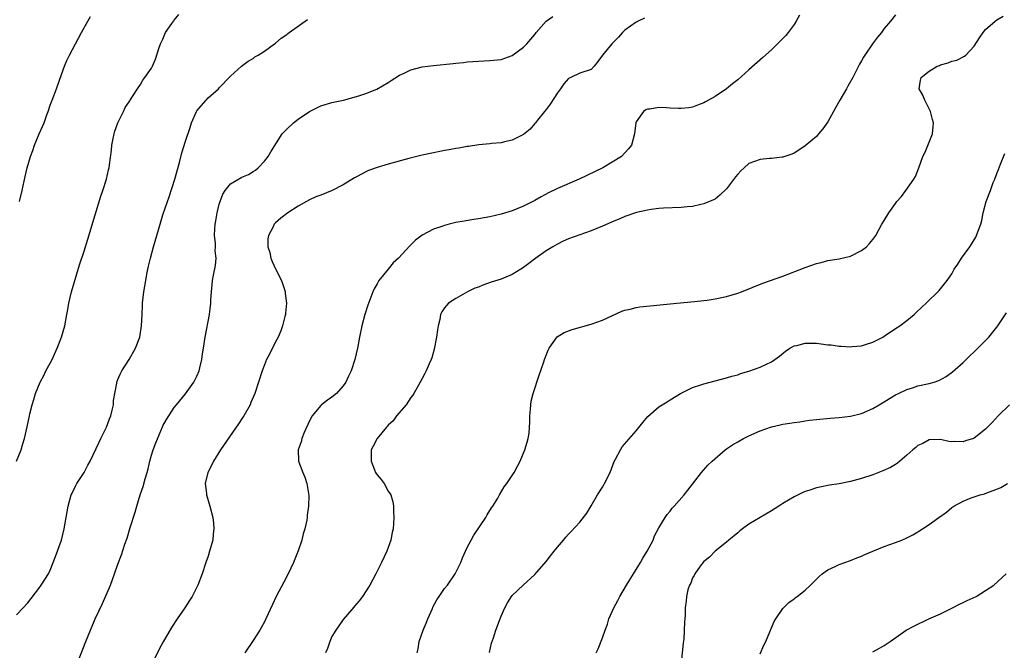
# Model space of a CAD drawing. Units: inches. Extents: x 2565000 to 2568000, y 1518000 to 1521000.
# Drawn here: x 2566578 to 2566752, y 1518873 to 1518985 of the extents above; entities that cross this region are included whole.
import ezdxf

# ---------------------------------------------------------------- set-up
doc = ezdxf.new("R2010")
doc.units = ezdxf.units.IN
doc.header["$MEASUREMENT"] = 0
doc.layers.add('LD25651518_10ft', color=133, linetype='Continuous')

msp = doc.modelspace()

# ---------------------------------------------------------------- linework, layer by layer
at = {"layer": 'LD25651518_10ft'}
for points, elevation in [([(2566577, 1518879.72), (2566578.22, 1518881), (2566579, 1518881.88), (2566581, 1518884.43), (2566581.42, 1518885), (2566582.67, 1518887), (2566583, 1518887.68), (2566583.95, 1518890.05), (2566585, 1518893), (2566585.49, 1518895), (2566585.83, 1518897), (2566586.03, 1518897.97), (2566586.18, 1518899), (2566586.74, 1518901), (2566586.81, 1518901.19), (2566587.46, 1518902.54), (2566587.73, 1518903), (2566589.03, 1518905), (2566589.7, 1518906.3), (2566590.1, 1518907), (2566591.66, 1518910.34), (2566592.01, 1518911), (2566593.01, 1518913), (2566593.52, 1518914.48), (2566593.73, 1518915), (2566594, 1518916), (2566594.21, 1518917), (2566594.25, 1518917.75), (2566594.81, 1518920.81), (2566594.83, 1518921), (2566595, 1518921.44), (2566595.46, 1518922.54), (2566595.68, 1518923), (2566596.98, 1518925.02), (2566598.13, 1518927), (2566598.92, 1518929), (2566599.22, 1518931), (2566599.3, 1518933), (2566599.38, 1518934.62), (2566599.4, 1518935), (2566599.64, 1518937), (2566599.94, 1518939), (2566600.15, 1518940.15), (2566600.31, 1518941), (2566600.45, 1518941.54), (2566600.77, 1518943), (2566601.32, 1518945), (2566602.49, 1518949), (2566603, 1518950.67), (2566603.8, 1518953), (2566604.13, 1518953.87), (2566605.13, 1518957), (2566605.92, 1518959.92), (2566606.35, 1518961.65), (2566607, 1518963.71), (2566607.84, 1518966.16), (2566608.09, 1518967), (2566608.93, 1518969), (2566609, 1518969.11), (2566611, 1518971.41), (2566612.85, 1518973), (2566613, 1518973.2), (2566615, 1518975.28), (2566616.93, 1518977), (2566618.1, 1518977.9), (2566619, 1518978.36), (2566619.34, 1518978.66), (2566619.92, 1518979), (2566621, 1518979.67), (2566622.83, 1518981), (2566623, 1518981.1), (2566624, 1518982), (2566625, 1518982.64), (2566625.19, 1518982.81), (2566625.42, 1518983), (2566628.68, 1518985.32)], 8940), ([(2566577.04, 1518907), (2566577.85, 1518909), (2566578.1, 1518909.9), (2566578.46, 1518911), (2566578.92, 1518913.08), (2566579.3, 1518915), (2566579.4, 1518915.4), (2566579.79, 1518917), (2566580.09, 1518917.91), (2566580.41, 1518919), (2566581.22, 1518921), (2566581.84, 1518922.16), (2566582.24, 1518923), (2566583, 1518924.38), (2566583.32, 1518925), (2566584.23, 1518927), (2566585.03, 1518929), (2566585.59, 1518931), (2566585.92, 1518933), (2566586.1, 1518933.9), (2566586.28, 1518935), (2566586.8, 1518937), (2566588.22, 1518941.78), (2566589, 1518944.2), (2566589.65, 1518946.35), (2566591, 1518950.66), (2566592, 1518954), (2566592.33, 1518955), (2566592.96, 1518957), (2566593.36, 1518958.64), (2566593.46, 1518959), (2566593.52, 1518959.52), (2566593.88, 1518962.12), (2566593.94, 1518963), (2566594.17, 1518964.17), (2566594.34, 1518965), (2566594.48, 1518965.52), (2566595.02, 1518967), (2566595.99, 1518969), (2566596.29, 1518969.71), (2566597, 1518970.69), (2566597.11, 1518970.89), (2566597.2, 1518971), (2566597.63, 1518971.63), (2566598.47, 1518973), (2566599, 1518973.76), (2566599.44, 1518974.56), (2566599.81, 1518975), (2566601, 1518976.68), (2566601.17, 1518977), (2566601.71, 1518978.29), (2566602.36, 1518980.36), (2566602.58, 1518981), (2566603, 1518981.82), (2566603.47, 1518983), (2566604.58, 1518984.58), (2566604.91, 1518985.09), (2566605, 1518985.16), (2566605.83, 1518986.17)], 8930), ([(2566577.56, 1518953), (2566578.04, 1518955), (2566578.55, 1518957.45), (2566578.91, 1518959), (2566579.49, 1518961), (2566579.92, 1518962.08), (2566580.21, 1518963), (2566581.05, 1518965.05), (2566581.91, 1518967), (2566582.39, 1518968.39), (2566582.63, 1518969), (2566583, 1518970.1), (2566583.33, 1518971), (2566584.11, 1518973), (2566585, 1518975.56), (2566585.51, 1518977), (2566585.96, 1518978.04), (2566586.4, 1518979), (2566587.47, 1518981), (2566588.03, 1518981.97), (2566588.57, 1518983), (2566589.68, 1518985), (2566590.17, 1518985.83)], 8920), ([(2566587, 1518869.12), (2566589.31, 1518875), (2566590.12, 1518877), (2566590.99, 1518879), (2566592.28, 1518881.72), (2566593.67, 1518885), (2566594.42, 1518887), (2566595, 1518888.71), (2566595.64, 1518890.36), (2566596.24, 1518892.24), (2566596.66, 1518893.34), (2566597.21, 1518895.21), (2566598.09, 1518897.91), (2566598.35, 1518899), (2566598.99, 1518900.99), (2566599.51, 1518902.49), (2566599.85, 1518903.85), (2566600.19, 1518905), (2566600.36, 1518905.64), (2566600.7, 1518907), (2566601, 1518908.05), (2566601.29, 1518909), (2566601.74, 1518910.26), (2566602.93, 1518913.07), (2566603, 1518913.22), (2566603.63, 1518914.37), (2566605, 1518916.52), (2566605.38, 1518917), (2566607, 1518918.91), (2566608.48, 1518921), (2566608.67, 1518921.33), (2566609, 1518922.04), (2566609.41, 1518923), (2566609.56, 1518923.56), (2566609.91, 1518925), (2566610.01, 1518925.99), (2566610.2, 1518927), (2566610.48, 1518929), (2566611.26, 1518933), (2566611.5, 1518935), (2566611.51, 1518935.51), (2566611.61, 1518937), (2566611.76, 1518938.24), (2566611.8, 1518939), (2566611.96, 1518939.96), (2566612.32, 1518941.68), (2566612.45, 1518943), (2566612.3, 1518944.3), (2566612.34, 1518945), (2566612.35, 1518945.65), (2566612.18, 1518947), (2566612.19, 1518948.19), (2566612.27, 1518949), (2566612.39, 1518949.61), (2566612.61, 1518951), (2566613, 1518952.55), (2566613.13, 1518953), (2566613.66, 1518954.34), (2566614.07, 1518955), (2566615, 1518956.15), (2566617, 1518957.33), (2566618.16, 1518957.84), (2566619, 1518958.34), (2566619.4, 1518958.6), (2566619.92, 1518959), (2566621, 1518960.16), (2566621.7, 1518961), (2566622.17, 1518961.83), (2566624.15, 1518965), (2566625, 1518965.88), (2566626.19, 1518967), (2566627, 1518967.61), (2566629, 1518968.97), (2566631, 1518969.98), (2566633, 1518970.6), (2566635.02, 1518971.02), (2566637.75, 1518971.75), (2566639, 1518972.19), (2566640.97, 1518972.97), (2566643, 1518974.14), (2566643.53, 1518974.47), (2566645, 1518975.44), (2566645.81, 1518975.81), (2566647, 1518976.4), (2566649, 1518976.88), (2566651, 1518977.12), (2566654.52, 1518977.48), (2566655, 1518977.55), (2566656.32, 1518977.68), (2566657, 1518977.77), (2566659, 1518977.94), (2566661, 1518978.02), (2566663, 1518978.23), (2566665, 1518978.94), (2566667, 1518980.38), (2566667.59, 1518981), (2566669, 1518982.67), (2566669.22, 1518983), (2566670.99, 1518985.01), (2566672.17, 1518985.83)], 8950), ([(2566688.47, 1518985.53), (2566687.33, 1518985), (2566687, 1518984.81), (2566685, 1518983.4), (2566684.55, 1518983), (2566683.83, 1518982.17), (2566682.66, 1518981), (2566681, 1518979), (2566680.17, 1518977.83), (2566679.53, 1518977), (2566679, 1518976.46), (2566677, 1518975.78), (2566675.41, 1518975), (2566675.1, 1518974.9), (2566675, 1518974.83), (2566674.13, 1518973.87), (2566673.57, 1518973), (2566673, 1518972.28), (2566671.73, 1518970.27), (2566671, 1518969.35), (2566670.7, 1518969), (2566669.46, 1518967.46), (2566669.11, 1518967), (2566669, 1518966.83), (2566668.15, 1518965.85), (2566667, 1518964.93), (2566665, 1518963.91), (2566663.6, 1518963.6), (2566663, 1518963.45), (2566661.29, 1518963.29), (2566661, 1518963.24), (2566659.06, 1518963.06), (2566657.22, 1518962.78), (2566657, 1518962.77), (2566655.52, 1518962.48), (2566655, 1518962.42), (2566653.82, 1518962.18), (2566653, 1518962.05), (2566652.13, 1518961.87), (2566651, 1518961.66), (2566649, 1518961.24), (2566646.65, 1518960.65), (2566643, 1518959.66), (2566641, 1518959.04), (2566639.5, 1518958.5), (2566639, 1518958.29), (2566637.48, 1518957.48), (2566637, 1518957.25), (2566635, 1518955.99), (2566633.05, 1518954.95), (2566631, 1518954.18), (2566630.16, 1518953.84), (2566629, 1518953.34), (2566627, 1518952.18), (2566625.16, 1518951), (2566623.94, 1518950.06), (2566623, 1518949.24), (2566622.75, 1518949), (2566622.55, 1518948.55), (2566621.73, 1518947), (2566621.61, 1518946.39), (2566621.6, 1518945), (2566621.97, 1518943.97), (2566622.13, 1518943), (2566622.41, 1518942.41), (2566623, 1518941.07), (2566624.05, 1518939), (2566624.57, 1518937.43), (2566624.69, 1518937), (2566624.7, 1518936.7), (2566624.91, 1518935), (2566624.77, 1518933.23), (2566624.73, 1518933), (2566624.62, 1518932.62), (2566624.23, 1518931), (2566623.92, 1518930.08), (2566623.44, 1518929), (2566623, 1518928.17), (2566621.85, 1518925.85), (2566621.4, 1518925), (2566621, 1518924.06), (2566620.61, 1518923), (2566619.29, 1518919), (2566618.63, 1518917.37), (2566618.46, 1518917), (2566617.35, 1518915), (2566617.21, 1518914.79), (2566616.41, 1518913.59), (2566613.24, 1518909), (2566611.95, 1518907), (2566611.68, 1518906.32), (2566610.95, 1518905), (2566610.52, 1518903), (2566610.74, 1518901.26), (2566610.76, 1518901), (2566611.34, 1518899), (2566611.84, 1518897), (2566611.96, 1518895.96), (2566612.03, 1518895), (2566611.93, 1518894.07), (2566611.83, 1518893), (2566611.29, 1518891), (2566611, 1518890.15), (2566610.64, 1518889), (2566609.96, 1518887), (2566609.19, 1518885), (2566608.19, 1518883), (2566607.74, 1518882.26), (2566606.91, 1518881), (2566605.53, 1518879), (2566604.51, 1518877.49), (2566603.04, 1518874.96), (2566602.36, 1518873.64), (2566600.1, 1518869)], 8960), ([(2566715.95, 1518986.05), (2566715.38, 1518985), (2566715, 1518984.41), (2566713.97, 1518983), (2566713.53, 1518982.47), (2566712.56, 1518981.44), (2566711, 1518979.94), (2566709.46, 1518978.54), (2566707, 1518976.36), (2566705, 1518974.62), (2566704.09, 1518973.91), (2566703, 1518973), (2566701, 1518971.66), (2566699.84, 1518971), (2566699.28, 1518970.72), (2566699, 1518970.53), (2566697.87, 1518970.13), (2566697, 1518969.74), (2566696.35, 1518969.65), (2566695, 1518969.49), (2566694.51, 1518969.49), (2566693, 1518969.6), (2566692.39, 1518969.61), (2566691, 1518969.68), (2566689.43, 1518969.43), (2566689, 1518969.38), (2566688.73, 1518969.27), (2566688.29, 1518969), (2566687, 1518967.13), (2566686.95, 1518967), (2566686.69, 1518965), (2566686.13, 1518963), (2566685.61, 1518962.39), (2566684.37, 1518961), (2566681.09, 1518959), (2566676.89, 1518957), (2566673, 1518955.31), (2566671.45, 1518954.55), (2566670.12, 1518953.88), (2566669, 1518953.23), (2566667, 1518952.2), (2566665, 1518951.37), (2566663, 1518950.77), (2566661, 1518950.32), (2566659, 1518949.97), (2566658.16, 1518949.84), (2566656.45, 1518949.55), (2566655, 1518949.28), (2566653.79, 1518949), (2566653, 1518948.8), (2566652.68, 1518948.68), (2566651, 1518948.13), (2566649, 1518947.07), (2566647.82, 1518946.18), (2566647, 1518945.36), (2566646.81, 1518945.19), (2566644.79, 1518943), (2566643.87, 1518942.13), (2566642.96, 1518941.04), (2566641.32, 1518939), (2566641.19, 1518938.81), (2566641, 1518938.4), (2566640.48, 1518937.52), (2566640.23, 1518937), (2566639.37, 1518934.63), (2566638.85, 1518933), (2566638.3, 1518931), (2566637.91, 1518929), (2566637.56, 1518927), (2566637.08, 1518925), (2566636.4, 1518923), (2566635.94, 1518922.06), (2566635.48, 1518921), (2566635, 1518920.33), (2566633.83, 1518919), (2566633, 1518918.32), (2566632.2, 1518917.8), (2566631.13, 1518917), (2566631, 1518916.88), (2566629.47, 1518915), (2566629, 1518914.13), (2566628.04, 1518912.04), (2566627.63, 1518911), (2566627.56, 1518910.44), (2566627.01, 1518909), (2566627.07, 1518907.07), (2566627.08, 1518907), (2566627.82, 1518905), (2566628.17, 1518904.17), (2566628.55, 1518903), (2566628.9, 1518900.9), (2566628.86, 1518899), (2566628.61, 1518897.39), (2566628.6, 1518897), (2566628.53, 1518896.53), (2566628.18, 1518895), (2566627.9, 1518894.1), (2566627.63, 1518893), (2566627, 1518891.11), (2566626.42, 1518889.58), (2566626.17, 1518889), (2566625.23, 1518887), (2566624.45, 1518885.55), (2566623.11, 1518883), (2566622.43, 1518881.57), (2566621.26, 1518879), (2566621, 1518878.48), (2566620.48, 1518877.52), (2566620.17, 1518877), (2566619, 1518875.17), (2566617.53, 1518873)], 8970), ([(2566733, 1518986.15), (2566732.1, 1518985), (2566731, 1518983.68), (2566730.51, 1518983), (2566729.83, 1518982.17), (2566728.95, 1518981), (2566727.57, 1518979), (2566727.35, 1518978.65), (2566727, 1518977.97), (2566726.64, 1518977.36), (2566726.46, 1518977), (2566725.45, 1518975), (2566724.55, 1518973.45), (2566724.33, 1518973), (2566723.13, 1518971), (2566722.35, 1518969.65), (2566722.03, 1518969), (2566721, 1518967.15), (2566720.11, 1518965.89), (2566719.35, 1518965), (2566719, 1518964.55), (2566717, 1518962.87), (2566715.85, 1518962.15), (2566715, 1518961.6), (2566714.6, 1518961.4), (2566713, 1518960.87), (2566712.87, 1518960.87), (2566711, 1518960.64), (2566710.65, 1518960.65), (2566709, 1518960.45), (2566707, 1518959.74), (2566706.13, 1518959), (2566705.55, 1518958.45), (2566705, 1518957.9), (2566704.59, 1518957.41), (2566703, 1518955.25), (2566701.85, 1518954.15), (2566701, 1518953.44), (2566700.7, 1518953.3), (2566699, 1518952.59), (2566698.48, 1518952.48), (2566697, 1518952.15), (2566696.06, 1518952.06), (2566695, 1518951.94), (2566691.83, 1518951.83), (2566691, 1518951.77), (2566689.63, 1518951.63), (2566689, 1518951.52), (2566687.07, 1518951.07), (2566685, 1518950.35), (2566684.07, 1518949.93), (2566683, 1518949.54), (2566681, 1518948.67), (2566679, 1518947.83), (2566675, 1518946.4), (2566674.03, 1518945.97), (2566673, 1518945.47), (2566672.19, 1518945), (2566671, 1518944.26), (2566669.17, 1518943), (2566667.96, 1518942.04), (2566667, 1518941.3), (2566666.54, 1518941), (2566665, 1518940.06), (2566663.46, 1518939.46), (2566663, 1518939.26), (2566661.28, 1518938.72), (2566659.79, 1518938.21), (2566659, 1518937.86), (2566658.37, 1518937.63), (2566657.07, 1518937), (2566655, 1518935.85), (2566653.68, 1518935), (2566653, 1518934.19), (2566652.51, 1518933.49), (2566652.29, 1518933), (2566652.13, 1518932.13), (2566651.83, 1518931), (2566651.7, 1518930.3), (2566651.54, 1518929), (2566651.14, 1518926.86), (2566650.7, 1518925.3), (2566650.6, 1518925), (2566650.27, 1518924.27), (2566649.74, 1518923), (2566649.5, 1518922.5), (2566649, 1518921.62), (2566648.68, 1518921), (2566647.53, 1518919), (2566647.33, 1518918.67), (2566647, 1518918.26), (2566646.15, 1518917), (2566644.45, 1518915), (2566643.86, 1518914.14), (2566643, 1518913.35), (2566642.84, 1518913.16), (2566642.67, 1518913), (2566641, 1518911), (2566640.34, 1518909.66), (2566639.98, 1518909), (2566639.98, 1518907.98), (2566639.93, 1518907), (2566640.55, 1518905.46), (2566640.75, 1518905), (2566641, 1518904.54), (2566641.74, 1518903.74), (2566642.28, 1518903), (2566643, 1518901.65), (2566643.44, 1518901), (2566643.8, 1518899.8), (2566643.93, 1518899), (2566643.92, 1518898.08), (2566643.98, 1518897), (2566643.93, 1518895.93), (2566643.84, 1518895), (2566643.69, 1518894.31), (2566643.46, 1518893), (2566642.75, 1518891), (2566641.81, 1518889), (2566640.81, 1518887), (2566639.73, 1518885), (2566638.4, 1518883), (2566637.81, 1518882.19), (2566637, 1518881.27), (2566636.89, 1518881.11), (2566635, 1518878.88), (2566634.24, 1518877.76), (2566633.67, 1518877), (2566633, 1518875.87), (2566632.61, 1518875), (2566632.21, 1518873.79), (2566631.88, 1518873)], 8980), ([(2566648.14, 1518873), (2566648.29, 1518873.71), (2566648.47, 1518875), (2566649.2, 1518877), (2566649.73, 1518878.28), (2566650, 1518879), (2566650.83, 1518880.83), (2566650.93, 1518881.07), (2566651.63, 1518882.37), (2566652.04, 1518883), (2566653, 1518884.38), (2566653.49, 1518885), (2566654.88, 1518887), (2566655.86, 1518889), (2566656.18, 1518889.82), (2566657, 1518891.65), (2566657.7, 1518893), (2566658.15, 1518893.85), (2566660.32, 1518897), (2566660.54, 1518897.46), (2566661.32, 1518898.68), (2566661.56, 1518899), (2566662.41, 1518900.41), (2566662.73, 1518901), (2566663.58, 1518902.42), (2566664.05, 1518903), (2566665.35, 1518905), (2566665.9, 1518906.1), (2566666.39, 1518907), (2566667.25, 1518909), (2566667.63, 1518910.37), (2566667.84, 1518911), (2566667.97, 1518911.97), (2566668.08, 1518913), (2566668.09, 1518913.91), (2566668.13, 1518915), (2566668.23, 1518916.23), (2566668.27, 1518917), (2566668.37, 1518917.63), (2566668.69, 1518919), (2566669.76, 1518922.24), (2566670.62, 1518924.62), (2566670.74, 1518925), (2566671.36, 1518926.64), (2566671.57, 1518927), (2566672.99, 1518929.01), (2566674.19, 1518929.81), (2566675.65, 1518930.35), (2566679, 1518931.29), (2566681, 1518932.01), (2566684.42, 1518933.58), (2566685, 1518933.74), (2566685.93, 1518933.93), (2566687, 1518934.23), (2566687.66, 1518934.34), (2566689.45, 1518934.55), (2566694.23, 1518935), (2566697.31, 1518935.31), (2566699, 1518935.49), (2566699.56, 1518935.56), (2566701, 1518935.77), (2566703, 1518936.18), (2566705, 1518936.75), (2566705.68, 1518937), (2566709.48, 1518938.52), (2566713, 1518939.79), (2566717, 1518941.33), (2566719, 1518942.04), (2566719.79, 1518942.21), (2566721, 1518942.54), (2566723, 1518942.86), (2566725, 1518943.36), (2566727, 1518944.36), (2566727.87, 1518945), (2566728.41, 1518945.59), (2566729, 1518946.3), (2566729.5, 1518947), (2566730.6, 1518949), (2566731, 1518949.66), (2566731.85, 1518951), (2566733, 1518952.66), (2566733.26, 1518953), (2566734.06, 1518953.94), (2566734.83, 1518955), (2566736.26, 1518957), (2566736.55, 1518957.45), (2566737.16, 1518959), (2566737.89, 1518961), (2566738.25, 1518961.75), (2566739.56, 1518965), (2566739.72, 1518966.28), (2566739.74, 1518967), (2566739.55, 1518967.55), (2566739.23, 1518969), (2566738.24, 1518971), (2566737.86, 1518971.86), (2566737.23, 1518973), (2566737.46, 1518974.54), (2566737.55, 1518975), (2566739, 1518976.13), (2566740.41, 1518977), (2566740.83, 1518977.17), (2566741, 1518977.26), (2566742.38, 1518977.62), (2566743, 1518977.92), (2566743.89, 1518978.11), (2566745.23, 1518978.77), (2566745.49, 1518979), (2566747, 1518980.57), (2566747.93, 1518982.07), (2566748.55, 1518983), (2566749, 1518983.55), (2566750.69, 1518985), (2566751, 1518985.24), (2566752.1, 1518985.9)], 8990), ([(2566660.93, 1518873.07), (2566661.29, 1518874.71), (2566661.66, 1518875.66), (2566662.08, 1518877), (2566662.75, 1518878.75), (2566663, 1518879.47), (2566663.66, 1518881), (2566664.13, 1518881.87), (2566664.87, 1518883), (2566665, 1518883.15), (2566666.94, 1518885), (2566669, 1518886.9), (2566671, 1518889.19), (2566671.78, 1518890.22), (2566672.44, 1518891), (2566673, 1518891.73), (2566674.07, 1518893), (2566674.52, 1518893.48), (2566675, 1518894.01), (2566675.48, 1518894.52), (2566677, 1518896.17), (2566678.21, 1518897.79), (2566679, 1518899.06), (2566680.14, 1518901), (2566681, 1518902.36), (2566681.22, 1518902.78), (2566681.38, 1518903), (2566682.39, 1518905), (2566683.09, 1518906.91), (2566683.33, 1518907.33), (2566684.18, 1518909), (2566684.49, 1518909.51), (2566687, 1518912.36), (2566688.14, 1518913.86), (2566689.07, 1518914.93), (2566691, 1518916.6), (2566691.6, 1518917), (2566692.47, 1518917.53), (2566693, 1518917.83), (2566694.87, 1518919), (2566697, 1518920.02), (2566698.49, 1518920.49), (2566699, 1518920.68), (2566703, 1518921.75), (2566703.96, 1518922.04), (2566705, 1518922.31), (2566705.5, 1518922.5), (2566707, 1518922.92), (2566709, 1518923.65), (2566711, 1518924.6), (2566711.61, 1518925), (2566712.41, 1518925.59), (2566713.51, 1518926.49), (2566714.25, 1518927), (2566715, 1518927.43), (2566715.52, 1518927.52), (2566717, 1518927.92), (2566717.89, 1518927.89), (2566719, 1518927.89), (2566719.81, 1518927.81), (2566721, 1518927.64), (2566721.59, 1518927.59), (2566723, 1518927.37), (2566723.38, 1518927.38), (2566725, 1518927.25), (2566725.31, 1518927.31), (2566727, 1518927.44), (2566727.68, 1518927.68), (2566729, 1518928.09), (2566730.75, 1518929), (2566731, 1518929.14), (2566733, 1518930.48), (2566733.76, 1518931), (2566735, 1518931.94), (2566736.31, 1518933), (2566736.68, 1518933.32), (2566737.7, 1518934.3), (2566738.45, 1518935), (2566740.75, 1518937.25), (2566742.17, 1518939), (2566743, 1518940.23), (2566743.44, 1518941), (2566744.07, 1518941.93), (2566744.74, 1518943), (2566746.19, 1518945), (2566746.52, 1518945.48), (2566747.27, 1518946.73), (2566747.41, 1518947), (2566747.63, 1518947.63), (2566748.14, 1518949), (2566748.32, 1518949.68), (2566748.58, 1518951), (2566749.1, 1518953), (2566749.64, 1518954.36), (2566749.85, 1518955), (2566750.37, 1518956.37), (2566750.62, 1518957), (2566751, 1518958.02), (2566751.3, 1518958.7), (2566751.67, 1518959.67), (2566752.44, 1518961.56)], 9000), ([(2566679.91, 1518873), (2566680.27, 1518873.73), (2566681, 1518875.65), (2566681.48, 1518877), (2566681.91, 1518878.09), (2566682.16, 1518879), (2566683.03, 1518881), (2566683.73, 1518882.27), (2566684.1, 1518883), (2566685.3, 1518885), (2566687.76, 1518889), (2566688.19, 1518889.81), (2566688.96, 1518891), (2566689.98, 1518893), (2566690.26, 1518893.74), (2566691, 1518895.14), (2566692.13, 1518897), (2566692.48, 1518897.52), (2566693, 1518898.11), (2566693.37, 1518898.63), (2566693.75, 1518899), (2566695.51, 1518901), (2566696.14, 1518901.86), (2566697, 1518902.91), (2566698.56, 1518905), (2566699.73, 1518906.27), (2566700.46, 1518907), (2566702.78, 1518909), (2566703, 1518909.16), (2566704.11, 1518909.89), (2566705, 1518910.43), (2566706.03, 1518911), (2566707, 1518911.49), (2566709, 1518912.39), (2566711, 1518913.1), (2566712.57, 1518913.43), (2566713, 1518913.54), (2566714.28, 1518913.72), (2566715, 1518913.86), (2566716.02, 1518913.98), (2566717, 1518914.15), (2566717.77, 1518914.23), (2566719, 1518914.39), (2566721.4, 1518914.6), (2566723, 1518914.72), (2566725, 1518914.96), (2566727, 1518915.45), (2566729, 1518916.32), (2566730.12, 1518917), (2566731, 1518917.49), (2566731.93, 1518918.07), (2566733, 1518918.72), (2566733.52, 1518919), (2566735, 1518919.71), (2566736.01, 1518920.01), (2566737, 1518920.33), (2566739, 1518920.76), (2566739.85, 1518921), (2566740.71, 1518921.29), (2566742, 1518922), (2566743.15, 1518922.85), (2566745, 1518924.47), (2566745.57, 1518925), (2566747.64, 1518927), (2566749, 1518928.38), (2566749.58, 1518929), (2566751, 1518930.76), (2566751.18, 1518931), (2566752.7, 1518933.3)], 9010), ([(2566753.24, 1518917), (2566751.22, 1518915), (2566750.15, 1518913.85), (2566749, 1518912.66), (2566747, 1518911.06), (2566746.84, 1518911), (2566745.42, 1518910.58), (2566745, 1518910.43), (2566743.52, 1518910.48), (2566743, 1518910.44), (2566742.49, 1518910.49), (2566741, 1518910.82), (2566739, 1518910.75), (2566737.88, 1518910.12), (2566737, 1518909.75), (2566736.61, 1518909.39), (2566736.1, 1518909), (2566735, 1518908.06), (2566733.37, 1518906.63), (2566733, 1518906.42), (2566732.13, 1518905.87), (2566730.76, 1518905.24), (2566729, 1518904.56), (2566727, 1518903.88), (2566725, 1518903.35), (2566723, 1518902.99), (2566721.28, 1518902.72), (2566719.61, 1518902.4), (2566719, 1518902.23), (2566717.82, 1518901.82), (2566717, 1518901.59), (2566716.57, 1518901.43), (2566715, 1518900.68), (2566713, 1518899.47), (2566712.31, 1518899), (2566711, 1518898.17), (2566707, 1518895.83), (2566705.83, 1518895), (2566705.36, 1518894.64), (2566705, 1518894.3), (2566703.42, 1518893), (2566703, 1518892.6), (2566700.98, 1518891), (2566700.02, 1518889.98), (2566699, 1518889.18), (2566698.37, 1518888.37), (2566697.39, 1518887), (2566697.28, 1518886.72), (2566697, 1518886.3), (2566696.66, 1518885.34), (2566696.45, 1518885), (2566696.18, 1518884.18), (2566695.93, 1518883), (2566695.86, 1518882.14), (2566695.7, 1518881), (2566695.66, 1518879.66), (2566695.62, 1518879), (2566695.56, 1518878.44), (2566695.53, 1518877), (2566695.43, 1518875.43), (2566695.3, 1518874.7), (2566694.76, 1518869)], 9020), ([(2566709, 1518872.83), (2566709.65, 1518874.35), (2566709.98, 1518875), (2566710.72, 1518876.71), (2566711, 1518877.42), (2566711.47, 1518878.53), (2566711.75, 1518879), (2566713, 1518880.87), (2566713.11, 1518881), (2566714.06, 1518881.94), (2566715, 1518882.57), (2566715.23, 1518882.77), (2566715.54, 1518883), (2566717, 1518884.13), (2566717.92, 1518885), (2566719.44, 1518886.56), (2566720.01, 1518887), (2566721, 1518887.72), (2566722.28, 1518888.28), (2566723, 1518888.64), (2566725, 1518889.36), (2566726.16, 1518889.84), (2566727, 1518890.15), (2566727.57, 1518890.43), (2566729, 1518891.03), (2566731, 1518891.84), (2566733, 1518892.56), (2566734.14, 1518893), (2566735, 1518893.39), (2566736.09, 1518893.91), (2566737, 1518894.48), (2566737.33, 1518894.67), (2566737.79, 1518895), (2566739, 1518895.78), (2566740.68, 1518897), (2566742.05, 1518897.95), (2566743, 1518898.74), (2566743.36, 1518899), (2566745, 1518899.91), (2566746.46, 1518900.46), (2566747, 1518900.68), (2566748.04, 1518901), (2566748.79, 1518901.21), (2566749.49, 1518901.49), (2566751, 1518902.03), (2566751.68, 1518902.32), (2566752.88, 1518903)], 9030), ([(2566729, 1518873.19), (2566730.16, 1518873.84), (2566731, 1518874.29), (2566732.08, 1518875), (2566734.9, 1518877), (2566736.25, 1518877.75), (2566738.93, 1518879), (2566741, 1518879.9), (2566743.15, 1518881), (2566744.39, 1518881.61), (2566745, 1518881.91), (2566745.75, 1518882.25), (2566747.3, 1518883), (2566749, 1518884.05), (2566750.47, 1518885), (2566752.67, 1518887)], 9040)]:
    msp.add_lwpolyline(points, dxfattribs=dict(at, elevation=elevation))

doc.saveas('drawing.dxf')
